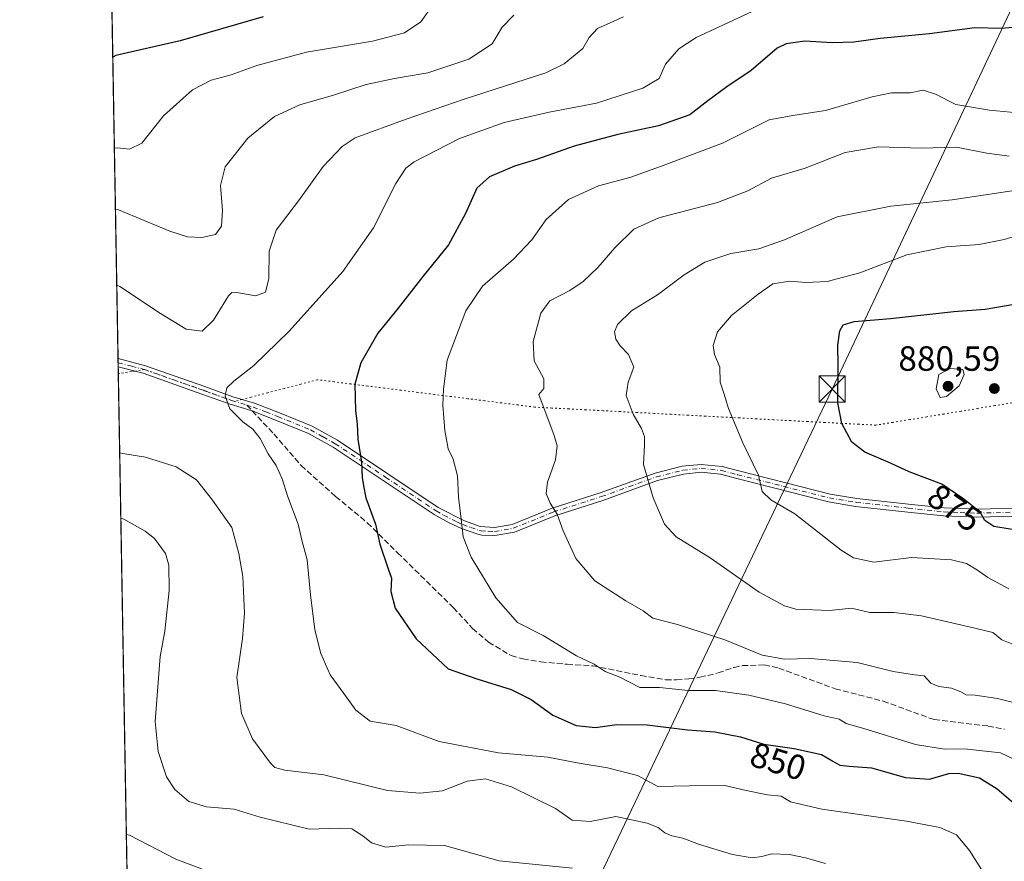
# Model space of a CAD drawing. Units: metres. Extents: x 621336 to 624795, y 4715613 to 4717987.
# Drawn here: x 621336 to 621617, y 4716173 to 4716414 of the extents above; entities that cross this region are included whole.
import ezdxf
from ezdxf.enums import TextEntityAlignment as Align

# ---------------------------------------------------------------- set-up
doc = ezdxf.new("R2010")
doc.units = ezdxf.units.M
doc.header["$MEASUREMENT"] = 0
for name, pattern in [('DGN Style 3', [2.307223458686699, 1.648016756204785, -0.6592067024819142]), ('DGN Style 4', [2.6384748266838614, 1.318413404963828, -0.6592067024819142, 0.001648016756204785, -0.6592067024819142]), ('DGN Style 5', [1.1536117293433497, 0.4944050268614355, -0.6592067024819142])]:
    doc.linetypes.add(name, pattern=pattern)
for name, color, linetype, lineweight in [('Camino Cxs', 7, 'Continuous', 0), ('Camino eje', 30, 'DGN Style 4', 13), ('Cima', 7, 'Continuous', 0), ('Comarca CxS', 21, 'Continuous', 0), ('Comunidad Autónoma CxS', 142, 'Continuous', 0), ('Curva de nivel maestra', 30, 'Continuous', 30), ('Curva de nivel normal', 30, 'Continuous', 0), ('Entidad de ámbito territorial CxS', 92, 'Continuous', 0), ('Matorral CxS', 135, 'Continuous', 0), ('Municipio CxS', 4, 'Continuous', 0), ('Provincia CxS', 1, 'Continuous', 0), ('Punto de cota en terreno', 7, 'Continuous', 0), ('Rótulo de curva de nivel directora', 7, 'Continuous', 0), ('Rótulo de punto de cota en terreno', 7, 'Continuous', 0), ('Senda', 7, 'DGN Style 3', 0), ('Senda no paivmentada conexión', 7, 'DGN Style 3', 0), ('Tendido', 6, 'Continuous', 0), ('Torre de tendido puntual', 7, 'Continuous', 0), ('Vía pecuaria eje', 92, 'DGN Style 5', 0)]:
    doc.layers.add(name, color=color, linetype=linetype, lineweight=lineweight)
doc.styles.add('Style-Arial', font='txt')

# ---------------------------------------------------------------- blocks, each defined once
blk = doc.blocks.new('*U5')
at = {"layer": 'Matorral CxS', "color": 135, "linetype": 'Continuous', "lineweight": 0}
blk.add_polyline3d([(621367.9102999996, 4716078.364600001, 799.4554999999964), (621352.8551000003, 4716940.210100001, 864.3950000000042)], dxfattribs=at)
blk = doc.blocks.new('5PATER')
at = {"layer": 'Punto de cota en terreno', "linetype": 'Continuous', "lineweight": 0}
h = blk.add_hatch(color=51, dxfattribs=at)
edge = h.paths.add_edge_path()
edge.add_ellipse((0, 0), major_axis=(-0.1095731443231308, -0.1110710700762829), ratio=0.9994222409660322, start_angle=0, end_angle=360)
blk = doc.blocks.new('5TTEND')
at = {"layer": 'Cima', "color": 7, "linetype": 'Continuous', "lineweight": 0}
for p, q in [((-0.375, 0.3754), (0.375, -0.3746)), ((0.3720000000000001, 0.3784000000000001), (-0.3720000000000001, -0.3776))]:
    blk.add_line(p, q, dxfattribs=at)
at = {"layer": 'Cima', "color": 7, "linetype": 'Continuous', "lineweight": 0, "flags": 128}
blk.add_lwpolyline([(-0.375, -0.3746), (0.375, -0.3746), (0.375, 0.3754), (-0.375, 0.3754), (-0.3720000000000001, -0.3776)], dxfattribs=at)

msp = doc.modelspace()

# ---------------------------------------------------------------- linework, layer by layer
at = {"layer": 'Camino Cxs', "color": 7, "linetype": 'Continuous', "lineweight": 0, "extrusion": (-0.0002465676246783447, 0.01413417869014522, 0.9999000771062885), "elevation": 67351.64231272614, "flags": 128}
msp.add_lwpolyline([(621363.9739586391, 4715833.645131283), (621363.9322503055, 4715836.03577009)], dxfattribs=at)
at = {"layer": 'Camino Cxs', "color": 7, "linetype": 'Continuous', "lineweight": 0}
for points in [[(621631.8800999997, 4716272.170100001, 877.6811000000017), (621609.2401000002, 4716271.5601, 874.8407000000008), (621599.6901000004, 4716271.9301, 873.8407000000008), (621589.4700999996, 4716273.020099999, 873.1696999999986), (621574.5701000001, 4716274.6501, 872.2437000000064), (621566.8601000002, 4716275.950099999, 871.6459000000032), (621540.6201, 4716282.5701, 868.9655999999959), (621535.9801000003, 4716283.8101, 868.3910000000034), (621530.4001000002, 4716284.380100001, 867.5875999999989), (621525.4101, 4716283.880100001, 866.8129000000046), (621517.9700999996, 4716282.0101, 865.5657000000066), (621502.2801000001, 4716276.360099999, 862.4970999999933), (621488.6300999997, 4716271.9801, 859.9315999999964), (621477.0500999996, 4716267.280099999, 857.5657000000066), (621471.4801000003, 4716266.3201, 856.6031999999979), (621467.7701000003, 4716266.440099999, 855.9493999999978), (621466.6201, 4716266.700099999, 855.7606999999989), (621461.9101, 4716268.360099999, 854.9885999999971), (621458.3601000002, 4716269.9801, 854.3515000000043), (621454.0900999998, 4716272.360099999, 853.5204999999987), (621425.2500999998, 4716291.590100001, 848.5449999999984), (621418.2301000003, 4716295.520099999, 847.4851999999955), (621409.0301000001, 4716299.2401, 846.3184999999941), (621402.1101000002, 4716301.920100001, 845.701199999996), (621395.8400999998, 4716303.8201, 845.056700000001), (621387.7401000002, 4716306.7601, 844.1279000000068), (621370.9401000004, 4716312.690099999, 843.7831000000006), (621363.7847999996, 4716314.528899999, 843.7024999999995), (621363.7430999996, 4716316.919299999, 843.6686999999948), (621371.6001000004, 4716314.860099999, 843.5244999999996), (621388.5100999996, 4716308.9001, 844.0362000000023), (621396.5500999996, 4716305.9801, 845.2032000000036), (621402.7301000003, 4716304.120100001, 845.8534999999974), (621409.8701, 4716301.350099999, 846.5815000000002), (621419.2100999998, 4716297.5701, 847.7363000000041), (621426.4401000004, 4716293.530099999, 848.8301999999967), (621455.2701000003, 4716274.300100001, 853.7967000000064), (621462.7600999996, 4716270.470100001, 855.1912000000011), (621467.2500999998, 4716268.880100001, 855.9891999999963), (621471.3201000001, 4716268.600099999, 856.7470999999933), (621476.4200999998, 4716269.4801, 857.6907000000066), (621487.8601000002, 4716274.120100001, 859.9835000000021), (621501.5500999996, 4716278.5101, 862.511799999993), (621517.3101000005, 4716284.1801, 865.6346000000049), (621525.0201000003, 4716286.120100001, 866.9278000000049), (621530.4001000002, 4716286.6601, 867.7204000000056), (621536.3901000004, 4716286.050100001, 868.5895000000019), (621541.1901000004, 4716284.770099999, 869.2045999999974), (621567.3300999999, 4716278.170100001, 871.9826999999933), (621574.8800999997, 4716276.9001, 872.5883999999934), (621589.7100999998, 4716275.280099999, 873.4440999999933), (621599.8501000004, 4716274.200099999, 874.110400000005), (621609.2500999998, 4716273.8301, 875.1916000000057), (621631.8201000001, 4716274.440099999, 878.1028999999982)], [(621363.7430999996, 4716316.919299999, 843.6686999999948), (621371.6001000004, 4716314.860099999, 843.5244999999996), (621388.5100999996, 4716308.9001, 844.0362000000023), (621396.5500999996, 4716305.9801, 845.2032000000036), (621402.7301000003, 4716304.120100001, 845.8534999999974), (621409.8701, 4716301.350099999, 846.5815000000002), (621419.2100999998, 4716297.5701, 847.7363000000041), (621426.4401000004, 4716293.530099999, 848.8301999999967), (621455.2701000003, 4716274.300100001, 853.7967000000064), (621462.7600999996, 4716270.470100001, 855.1912000000011), (621467.2500999998, 4716268.880100001, 855.9891999999963), (621471.3201000001, 4716268.600099999, 856.7470999999933), (621476.4200999998, 4716269.4801, 857.6907000000066), (621487.8601000002, 4716274.120100001, 859.9835000000021), (621501.5500999996, 4716278.5101, 862.511799999993), (621517.3101000005, 4716284.1801, 865.6346000000049), (621525.0201000003, 4716286.120100001, 866.9278000000049), (621530.4001000002, 4716286.6601, 867.7204000000056), (621536.3901000004, 4716286.050100001, 868.5895000000019), (621541.1901000004, 4716284.770099999, 869.2045999999974), (621567.3300999999, 4716278.170100001, 871.9826999999933), (621574.8800999997, 4716276.9001, 872.5883999999934), (621589.7100999998, 4716275.280099999, 873.4440999999933), (621599.8501000004, 4716274.200099999, 874.110400000005), (621609.2500999998, 4716273.8301, 875.1916000000057), (621631.8201000001, 4716274.440099999, 878.1028999999982)], [(621631.8800999997, 4716272.170100001, 877.6811000000017), (621609.2401000002, 4716271.5601, 874.8407000000008), (621599.6901000004, 4716271.9301, 873.8407000000008), (621589.4700999996, 4716273.020099999, 873.1696999999986), (621574.5701000001, 4716274.6501, 872.2437000000064), (621566.8601000002, 4716275.950099999, 871.6459000000032), (621540.6201, 4716282.5701, 868.9655999999959), (621535.9801000003, 4716283.8101, 868.3910000000034), (621530.4001000002, 4716284.380100001, 867.5875999999989), (621525.4101, 4716283.880100001, 866.8129000000046), (621517.9700999996, 4716282.0101, 865.5657000000066), (621502.2801000001, 4716276.360099999, 862.4970999999933), (621488.6300999997, 4716271.9801, 859.9315999999964), (621477.0500999996, 4716267.280099999, 857.5657000000066), (621471.4801000003, 4716266.3201, 856.6031999999979), (621467.7701000003, 4716266.440099999, 855.9493999999978), (621466.6201, 4716266.700099999, 855.7606999999989), (621461.9101, 4716268.360099999, 854.9885999999971), (621458.3601000002, 4716269.9801, 854.3515000000043), (621454.0900999998, 4716272.360099999, 853.5204999999987), (621425.2500999998, 4716291.590100001, 848.5449999999984), (621418.2301000003, 4716295.520099999, 847.4851999999955), (621409.0301000001, 4716299.2401, 846.3184999999941), (621402.1101000002, 4716301.920100001, 845.701199999996), (621395.8400999998, 4716303.8201, 845.056700000001), (621387.7401000002, 4716306.7601, 844.1279000000068), (621370.9401000004, 4716312.690099999, 843.7831000000006), (621363.7847999996, 4716314.528899999, 843.7024999999995)]]:
    msp.add_polyline3d(points, dxfattribs=at)
at = {"layer": 'Camino eje', "color": 30, "linetype": 'DGN Style 4', "lineweight": 13}
for points in [[(621363.7638999998, 4716315.725400001, 843.6852999999975), (621367.6501000002, 4716314.710100001, 843.6254000000046), (621371.2701000003, 4716313.7751, 843.6588000000047), (621379.7251000004, 4716310.795100001, 843.7655999999989), (621388.1250999998, 4716307.8301, 844.172900000005), (621396.1951000001, 4716304.9001, 845.1312999999938), (621400.5389, 4716303.5931, 845.6149000000006)], [(621400.5389, 4716303.5931, 845.6149000000006), (621402.3901000004, 4716303.032500001, 845.7981000000001), (621405.9901000002, 4716301.6351, 846.1033000000025), (621409.4501, 4716300.295100001, 846.4496000000073), (621418.7200999996, 4716296.545100001, 847.6114999999991), (621422.3350999998, 4716294.5251, 848.1333000000013), (621425.8450999996, 4716292.5601, 848.6907999999967), (621440.2600999996, 4716282.9451, 851.3784000000015), (621454.6801000005, 4716273.3301, 853.6564000000071), (621456.8151000004, 4716272.140100001, 854.0690000000033), (621460.5601000005, 4716270.225099999, 854.7688000000053), (621462.3350999998, 4716269.415100001, 855.0874999999943), (621464.5800999999, 4716268.620100001, 855.4839000000065), (621466.9351000005, 4716267.790100001, 855.8683000000019), (621467.5100999996, 4716267.6601, 855.9618000000047), (621469.5450999998, 4716267.520099999, 856.3237999999984), (621471.4001000002, 4716267.460100001, 856.6573999999965), (621476.7351000002, 4716268.380100001, 857.6233999999969), (621488.2451, 4716273.050100001, 859.9462000000058), (621501.9151, 4716277.4351, 862.498000000007), (621509.7600999996, 4716280.2601, 864.074299999993), (621517.6401000004, 4716283.095100001, 865.5948000000062), (621525.2150999998, 4716285.0001, 866.8693000000059), (621530.4001000002, 4716285.520099999, 867.653999999995), (621536.1851000005, 4716284.9301, 868.4897999999957), (621540.9051000001, 4716283.670100001, 869.0843000000023), (621553.9751000004, 4716280.370100001, 871.3294000000025), (621567.0950999996, 4716277.0601, 871.807799999995), (621574.7251000004, 4716275.7751, 872.4155000000028), (621589.5900999998, 4716274.1501, 873.3071000000054), (621599.7701000003, 4716273.065099999, 873.9612999999954), (621604.4700999996, 4716272.880100001, 874.4281999999948), (621609.2451, 4716272.6951, 875.0078999999969), (621631.8501000004, 4716273.3051, 877.9070000000065)]]:
    msp.add_polyline3d(points, dxfattribs=at)
at = {"layer": 'Comarca CxS', "color": 21, "linetype": 'Continuous', "lineweight": 0, "flags": 128}
msp.add_lwpolyline([(621376.0400009133, 4715612.969982823), (621335.6300009135, 4717926.279982799)], dxfattribs=at)
at = {"layer": 'Comunidad Autónoma CxS', "color": 142, "linetype": 'Continuous', "lineweight": 0, "flags": 128}
msp.add_lwpolyline([(621775.5286113685, 4715620.057224173), (621376.0400009133, 4715612.969982823), (621335.6300009135, 4717926.279982799), (622745.5049904239, 4717951.312914189), (624753.7400009405, 4717986.969982801), (624775.2143216082, 4716791.076747929), (624795.280000939, 4715673.629982825), (623887.0643574846, 4715657.517524812)], close=True, dxfattribs=at)
at = {"layer": 'Curva de nivel maestra', "color": 30, "linetype": 'Continuous', "lineweight": 30, "flags": 128}
for points, elevation in [([(621405.2100000001, 4716414.590100001), (621381.5199999996, 4716407.720100001), (621363.1200000001, 4716403.590100001), (621362.2375999996, 4716403.104599999)], 825), ([(621624.3399999999, 4716412.020099999), (621616.3399999999, 4716411.220100001), (621608.6799999997, 4716411.4301), (621595.6699999999, 4716409.690099999), (621581.6299999999, 4716408.420100001), (621574.0599999996, 4716407.340100001), (621567.9199999999, 4716407.1601), (621560.0800000001, 4716407.670100001), (621554.7199999997, 4716406.840100001), (621552.1399999997, 4716405.610099999), (621544.7199999997, 4716399.280099999), (621537.7800000003, 4716394.5801), (621532.3399999999, 4716390.5601), (621527.1500000004, 4716386.590100001), (621518.2000000002, 4716383.4001), (621506.5899999999, 4716381.0001), (621494.1399999997, 4716377.5801), (621483.3399999999, 4716373.8301), (621477.0499999998, 4716371.9101), (621469.9199999999, 4716368.890100001), (621466.2999999998, 4716365.5801), (621463.0800000001, 4716358.380100001), (621458.2000000002, 4716349.4001), (621450.9100000003, 4716340.380100001), (621443.8099999996, 4716331.300100001), (621438.0099999999, 4716324.120100001), (621433.1200000001, 4716315.640100001), (621431.4699999997, 4716309.590100001), (621431.5999999996, 4716301.920100001), (621432.1100000005, 4716298.2401), (621432.29, 4716293.850099999), (621433.3799999999, 4716287.2501), (621433.5499999998, 4716282.9301), (621433.9199999999, 4716280.5601), (621434.5800000001, 4716277.130100001), (621437.3600000005, 4716269.5801), (621438.5700000003, 4716263.800100001), (621440.8300000001, 4716257.0601), (621441.9199999999, 4716254.140100001), (621441.7300000006, 4716250.290100001), (621442.9500000002, 4716245.5101), (621448.9900000002, 4716236.7601), (621458.1100000005, 4716228.200099999), (621466.2599999999, 4716225.370100001), (621476.0899999999, 4716222.3301), (621481.8300000001, 4716219.4101), (621488.0300000003, 4716214.940099999), (621494.6600000003, 4716212.0001), (621500.1900000004, 4716211.470100001), (621506.3600000005, 4716212.2601), (621514.9900000002, 4716212.220100001), (621526.5499999998, 4716210.7601), (621534.3200000003, 4716210.1501), (621541.6600000003, 4716208.7301), (621548.3799999999, 4716206.6801), (621556.9699999997, 4716205.420100001), (621564.8499999996, 4716203.7301), (621568.0199999996, 4716201.8301), (621570.0199999996, 4716200.670100001), (621572.7100000001, 4716200.3301), (621579.0800000001, 4716199.9301), (621588.8499999996, 4716197.100099999), (621595.7300000006, 4716196.670100001), (621601.2100000001, 4716198.280099999), (621603.9299999997, 4716198.360099999), (621610.0099999999, 4716196.9901), (621615.0499999998, 4716193.860099999), (621621.0499999998, 4716188.700099999)], 850), ([(621623.4100000003, 4716267.350099999), (621614.0899999999, 4716268.880100001), (621611.4699999997, 4716270.6501), (621610.2300000006, 4716272.9301), (621605.5, 4716276.6801), (621599.2699999996, 4716280.970100001), (621589.9100000003, 4716284.540100001), (621584.54, 4716286.970100001), (621577.2400000002, 4716290.1601), (621573.4500000002, 4716293.020099999), (621570.6299999999, 4716298.3301), (621569.5099999999, 4716304.290100001), (621569.5800000001, 4716314.920100001), (621569.4900000002, 4716320.720100001), (621570.0199999996, 4716324.790100001), (621571.0199999996, 4716326.5701), (621574.2100000001, 4716327.530099999), (621584.54, 4716328.340100001), (621602.6900000004, 4716330.380100001), (621611.5700000003, 4716331.040100001), (621622.6799999997, 4716332.9301)], 875)]:
    msp.add_lwpolyline(points, dxfattribs=dict(at, elevation=elevation))
at = {"layer": 'Curva de nivel normal', "color": 30, "linetype": 'Continuous', "lineweight": 0, "flags": 128}
for points, elevation in [([(621362.6923000002, 4716377.069599999), (621363.5800000001, 4716377.130100001), (621367.04, 4716376.7401), (621370.5499999998, 4716378.5101), (621376.7199999997, 4716386.3201), (621385.0499999998, 4716393.700099999), (621390.3799999999, 4716396.4901), (621396.0499999998, 4716397.9901), (621403.3799999999, 4716400.6501), (621417.5700000003, 4716404.5001), (621436.4900000002, 4716407.620100001), (621445.6500000004, 4716410.0601), (621450.3200000003, 4716413.1501), (621453.7999999998, 4716418.120100001)], 830), ([(621553.0199999996, 4716419.890100001), (621528.9800000006, 4716408.6801), (621524.0899999999, 4716405.4901), (621520.2800000003, 4716401.030099999), (621518.4000000004, 4716396.960100001), (621513.7999999998, 4716394.200099999), (621500.5199999996, 4716389.920100001), (621487, 4716387.3301), (621474.1399999997, 4716384.360099999), (621461.3600000005, 4716379.840100001), (621448.3700000001, 4716373.100099999), (621446.0300000003, 4716371.370100001), (621443.1299999999, 4716366.9801), (621436.75, 4716354.2401), (621427.9600000001, 4716341.780099999), (621412.6799999997, 4716324.720100001), (621402.54, 4716314.9301), (621396.8300000001, 4716310.460100001), (621394.8200000003, 4716308.4901), (621394.3399999999, 4716306.2601), (621395.7199999997, 4716302.550100001), (621399.4600000001, 4716298.8301), (621402.25, 4716296.7601), (621404.3300000001, 4716294.090100001), (621406.6600000003, 4716289.690099999), (621408.9500000002, 4716286.370100001), (621410.7000000002, 4716282.550100001), (621412.29, 4716277.4101), (621415.2100000001, 4716269.550100001), (621416.3399999999, 4716264.590100001), (621417.8499999996, 4716259.360099999), (621418.7699999996, 4716249.3201), (621420.0199999996, 4716239.340100001), (621421.6699999999, 4716232.550100001), (621424.3600000005, 4716226.5001), (621428.29, 4716221.140100001), (621431.6799999997, 4716216.380100001), (621435.8600000005, 4716213.270099999), (621443.2699999996, 4716211.970100001), (621455.54, 4716207.440099999), (621472.5099999999, 4716204.190099999), (621486.6399999997, 4716202.960100001), (621494.9699999997, 4716201.3201), (621503.6699999999, 4716199.9101), (621512.2000000002, 4716197.690099999), (621518.0300000003, 4716194.520099999), (621527.1200000001, 4716194.780099999), (621537.2000000002, 4716194.8301), (621543.2999999998, 4716193.440099999), (621549.4000000004, 4716192.220100001), (621553.2699999996, 4716191.7501), (621555.9500000002, 4716190.200099999), (621564.9400000004, 4716188.100099999), (621589.0999999996, 4716184.6501), (621598.6900000004, 4716182.850099999), (621603.4199999999, 4716180.710100001), (621607.1500000004, 4716176.280099999), (621614.25, 4716164.9001)], 845), ([(621476.9199999999, 4716415.050100001), (621473.5899999999, 4716411.620100001), (621470.6500000004, 4716406.840100001), (621464.0599999996, 4716402.470100001), (621452.25, 4716398.5601), (621442.7999999998, 4716397.0101), (621434.6799999997, 4716395.220100001), (621425.3499999996, 4716392.220100001), (621415.6900000004, 4716389.4301), (621408.5, 4716386.0601), (621400.8399999999, 4716379.9101), (621394.3799999999, 4716371.700099999), (621393.0199999996, 4716366.370100001), (621393.5999999996, 4716359.2401), (621393.2699999996, 4716354.780099999), (621391.6100000005, 4716352.370100001), (621387.6600000003, 4716351.540100001), (621383.6100000005, 4716351.690099999), (621378.54, 4716353.280099999), (621363.8899999997, 4716359.450099999), (621362.9989999998, 4716359.514000001)], 835), ([(621363.3776000004, 4716337.843599999), (621364.2800000003, 4716337.4801), (621375.8399999999, 4716329.8301), (621383.2000000002, 4716325.290100001), (621387.75, 4716324.720100001), (621391.04, 4716327.880100001), (621395.3099999996, 4716334.790100001), (621396.25, 4716335.790100001), (621398.1399999997, 4716335.690099999), (621403.0899999999, 4716334.800100001), (621405.8499999996, 4716335.9101), (621406.8600000005, 4716339.7601), (621406.9800000006, 4716347.590100001), (621408.9600000001, 4716353.5701), (621415.6600000003, 4716362.4001), (621422.3700000001, 4716371.790100001), (621427.8099999996, 4716377.5601), (621431.4800000006, 4716380.0001), (621446.1200000001, 4716385.360099999), (621462.7300000006, 4716391.0701), (621486.0599999996, 4716398.5701), (621491.2999999998, 4716401.1601), (621496.6399999997, 4716405.5001), (621498.4500000002, 4716408.7301), (621500.8399999999, 4716411.300100001), (621508.2000000002, 4716414.640100001)], 840), ([(621623.4000000004, 4716200.630100001), (621616.0300000003, 4716204.220100001), (621605.6900000004, 4716205.3201), (621600.0099999999, 4716205.2401), (621591.6799999997, 4716206.5801), (621576.9699999997, 4716211.140100001), (621571.8300000001, 4716212.600099999), (621569.8700000001, 4716213.780099999), (621565.5999999996, 4716214.770099999), (621554.5800000001, 4716218.200099999), (621544.0199999996, 4716220.670100001), (621534.54, 4716222.0001), (621526.7400000002, 4716222.040100001), (621518.54, 4716222.840100001), (621512.8899999997, 4716222.9001), (621507.2000000002, 4716225.780099999), (621502.9600000001, 4716227.4001), (621499.8099999996, 4716229.520099999), (621494.8200000003, 4716231.920100001), (621485.2300000006, 4716237.7401), (621477.9500000002, 4716241.4101), (621471.7000000002, 4716248.540100001), (621464.6900000004, 4716260.100099999), (621462.3799999999, 4716265.940099999), (621461.8200000003, 4716271.020099999), (621461.0199999996, 4716277.2401), (621460.7300000006, 4716283.380100001), (621459.5300000003, 4716288.100099999), (621458.1399999997, 4716291.120100001), (621457.1699999999, 4716296.3301), (621456.5899999999, 4716303.590100001), (621456.7699999996, 4716308.1801), (621457.8600000005, 4716316.4801), (621463.1900000004, 4716330.540100001), (621467.9600000001, 4716337.590100001), (621476.7800000003, 4716345.300100001), (621482.04, 4716350.850099999), (621486.1200000001, 4716356.620100001), (621492.5499999998, 4716362.380100001), (621501.0599999996, 4716366.280099999), (621510.0099999999, 4716368.640100001), (621518.8200000003, 4716371.800100001), (621536.5700000003, 4716378.460100001), (621549.8799999999, 4716385.140100001), (621556.6399999997, 4716386.380100001), (621565.9400000004, 4716387.790100001), (621579.3200000003, 4716391.7301), (621584.79, 4716392.9001), (621590.2000000002, 4716392.890100001), (621593.9000000004, 4716393.600099999), (621597.3700000001, 4716392.520099999), (621603.2100000001, 4716389.540100001), (621612.8300000001, 4716387.940099999), (621620.8600000005, 4716387.120100001)], 855), ([(621627.0199999996, 4716216.7301), (621615.0899999999, 4716219.720100001), (621608.7699999996, 4716220.700099999), (621606.1900000004, 4716220.790100001), (621604.7000000002, 4716221.640100001), (621601.9900000002, 4716222.6601), (621598.3899999997, 4716223.100099999), (621596.0499999998, 4716224.100099999), (621594.1299999999, 4716226.1801), (621591.3799999999, 4716226.470100001), (621585.3499999996, 4716227.390100001), (621575.0199999996, 4716229.9801), (621561.7000000002, 4716231.1801), (621554.2300000006, 4716230.960100001), (621547.9100000003, 4716232.140100001), (621537.1600000003, 4716236.4801), (621523.6600000003, 4716240.840100001), (621516.5999999996, 4716242.6601), (621513.8600000005, 4716244.800100001), (621508.9000000004, 4716247.620100001), (621500.04, 4716253.3101), (621494.5800000001, 4716259.7401), (621490.9900000002, 4716267.6801), (621489.2300000006, 4716272.440099999), (621487.2599999999, 4716275.600099999), (621486.0800000001, 4716278.3201), (621486.5199999996, 4716281.5701), (621488.79, 4716287.9301), (621489.2599999999, 4716291.9301), (621488.4500000002, 4716294.9301), (621484.0300000003, 4716306.590100001), (621485.4699999997, 4716308.3101), (621485.4699999997, 4716311.090100001), (621482.6799999997, 4716316.2601), (621482.4400000004, 4716321.7401), (621484.5999999996, 4716329.920100001), (621487.1299999999, 4716333.380100001), (621492.9000000004, 4716336.3301), (621496.7100000001, 4716338.920100001), (621500.8700000001, 4716342.920100001), (621505.7400000002, 4716348.590100001), (621511.2199999997, 4716353.920100001), (621518.3200000003, 4716357.1501), (621535.1299999999, 4716361.5001), (621543.7599999999, 4716364.860099999), (621550.5499999998, 4716368.4301), (621560.1399999997, 4716371.290100001), (621571.6100000005, 4716375.790100001), (621581.0999999996, 4716377.4101), (621593.2699999996, 4716377.040100001), (621603.4600000001, 4716377.360099999), (621612.0599999996, 4716375.630100001), (621618.4600000001, 4716374.7501)], 860), ([(621621.7699999996, 4716365.2301), (621602.1799999997, 4716362.300100001), (621584.6799999997, 4716360.4801), (621569.3499999996, 4716357.450099999), (621554.29, 4716350.8101), (621546.8899999997, 4716348.280099999), (621538.9199999999, 4716346.9801), (621531.5, 4716344.5001), (621525.54, 4716340.800100001), (621517.9800000006, 4716335.100099999), (621510.5099999999, 4716330.540100001), (621506.5599999996, 4716326.670100001), (621505.6299999999, 4716324.5001), (621506, 4716322.4901), (621507.29, 4716320.520099999), (621509.6900000004, 4716318.0801), (621511.2199999997, 4716314.450099999), (621509.5499999998, 4716310.110099999), (621508.9800000006, 4716306.380100001), (621511, 4716300.9901), (621513.3600000005, 4716296.920100001), (621514.2199999997, 4716294.600099999), (621514.2100000001, 4716292.120100001), (621513.9500000002, 4716286.6601), (621516.7400000002, 4716277.120100001), (621519.9299999997, 4716269.5801), (621523.2999999998, 4716265.9101), (621533.0300000003, 4716259.9101), (621546.9800000006, 4716250.100099999), (621554.2300000006, 4716246.2401), (621557.5, 4716245.300100001), (621567.1500000004, 4716244.9101), (621573.4299999997, 4716245.540100001), (621578.6200000001, 4716244.270099999), (621585.5800000001, 4716244.290100001), (621593.4500000002, 4716243.350099999), (621606.9900000002, 4716240.2401), (621613.7699999996, 4716238.630100001), (621616.4100000003, 4716236.460100001), (621620.6799999997, 4716234.7401)], 865), ([(621627.5800000001, 4716354.0701), (621617, 4716350.9001), (621609.9299999997, 4716349.5101), (621600.4600000001, 4716348.8301), (621589.2000000002, 4716346.520099999), (621575.7599999999, 4716341.380100001), (621566.4600000001, 4716338.9101), (621560.3499999996, 4716338.690099999), (621555.7300000006, 4716339.0601), (621550.8700000001, 4716338.300100001), (621546.7300000006, 4716335.280099999), (621539.1399999997, 4716329.200099999), (621535.0999999996, 4716324.530099999), (621533.8399999999, 4716320.620100001), (621534.2000000002, 4716318.0601), (621535.7199999997, 4716314.450099999), (621535.8300000001, 4716310.1501), (621536.9600000001, 4716306.7301), (621538.2300000006, 4716302.5801), (621542.3300000001, 4716292.840100001), (621546.8399999999, 4716283.600099999), (621547.9100000003, 4716278.9101), (621550.3600000005, 4716276.4901), (621557.1699999999, 4716272.4801), (621570.4299999997, 4716262.0801), (621573.9800000006, 4716259.9301), (621579.8300000001, 4716258.6801), (621590.5499999998, 4716260.030099999), (621602.0099999999, 4716259.340100001), (621606.2999999998, 4716258.3201), (621609.4299999997, 4716256.440099999), (621612.3300000001, 4716254.280099999), (621618.3899999997, 4716251.0701)], 870), ([(621601.6299999999, 4716314.040100001), (621598.4000000004, 4716312.300100001), (621597.6100000005, 4716308.2301), (621598.7300000006, 4716305.800100001), (621600.54, 4716306.030099999), (621604.1399999997, 4716309.0801), (621605.6399999997, 4716312.360099999), (621605.1799999997, 4716313.7601), (621601.6299999999, 4716314.040100001)], 880), ([(621565.9500000002, 4716172.520099999), (621560.25, 4716174.1801), (621555.6600000003, 4716175.120100001), (621550.6500000004, 4716175.350099999), (621547.75, 4716174.5101), (621544.9900000002, 4716174.120100001), (621539.3799999999, 4716175.140100001), (621529.6200000001, 4716178.0801), (621525.1799999997, 4716179.7601), (621522.0599999996, 4716180.4101), (621520.0599999996, 4716181.360099999), (621518.1799999997, 4716182.860099999), (621514.9699999997, 4716184.120100001), (621506.0300000003, 4716186.020099999), (621498.6799999997, 4716184.600099999), (621493.5800000001, 4716184.9301), (621488.7599999999, 4716188.270099999), (621476.2300000006, 4716194.4301), (621468.75, 4716196.790100001), (621463.5599999996, 4716196.0701), (621456.4600000001, 4716193.360099999), (621449.9699999997, 4716192.700099999), (621440.7800000003, 4716193.390100001), (621422.5999999996, 4716197.9001), (621411.4500000002, 4716199.190099999), (621408.5300000003, 4716200.0001), (621407.2800000003, 4716201.200099999), (621402.1799999997, 4716208.1601), (621399.0800000001, 4716215.4101), (621397.7000000002, 4716225.7601), (621399.3600000005, 4716236.9101), (621399.9199999999, 4716244.140100001), (621399.3899999997, 4716254.590100001), (621398.2400000002, 4716261.1801), (621396.2699999996, 4716268.640100001), (621390.7599999999, 4716276.440099999), (621386.2000000002, 4716282.2601), (621380.3399999999, 4716285.9801), (621371.6200000001, 4716288.7301), (621365.1100000005, 4716289.7601), (621364.2149, 4716289.908700001)], 840), ([(621364.5412, 4716271.230900001), (621365.4400000004, 4716271.0101), (621371.5, 4716267.590100001), (621374.2000000002, 4716265.420100001), (621377.2800000003, 4716261.1601), (621378.2599999999, 4716257.860099999), (621378.3600000005, 4716250.5801), (621377.1200000001, 4716239.0101), (621375.7999999998, 4716231.690099999), (621374.3600000005, 4716213.1601), (621375.2199999997, 4716204.5701), (621377.5999999996, 4716197.350099999), (621379.9400000004, 4716193.6801), (621383.9500000002, 4716190.2401), (621389.0199999996, 4716188.7601), (621396.9199999999, 4716188.0801), (621404.3499999996, 4716185.7501), (621418.3799999999, 4716182.3301), (621427.0800000001, 4716182.640100001), (621430.5300000003, 4716182.450099999), (621433.7100000001, 4716180.4801), (621436.2400000002, 4716178.440099999), (621440.2699999996, 4716177.1801), (621446.7699999996, 4716177.880100001), (621457.0599999996, 4716177.690099999), (621472.7199999997, 4716173.300100001), (621493.6699999999, 4716171.190099999)], 835), ([(621393.7199999997, 4716168.780099999), (621380.2199999997, 4716173.8301), (621367.0199999996, 4716180.6801), (621366.1195, 4716180.878500001)], 830)]:
    msp.add_lwpolyline(points, dxfattribs=dict(at, elevation=elevation))
at = {"layer": 'Entidad de ámbito territorial CxS', "color": 92, "linetype": 'Continuous', "lineweight": 0, "flags": 128}
msp.add_lwpolyline([(621376.0400009133, 4715612.969982823), (621335.6300009135, 4717926.279982799)], dxfattribs=at)
at = {"layer": 'Matorral CxS', "color": 135, "linetype": 'Continuous', "lineweight": 0, "extrusion": (-0.004957029289489163, 0.2837627641836132, 0.9588817036128587), "elevation": 1336043.527167983, "flags": 128}
msp.add_lwpolyline([(-703645.3552849294, -4511054.178679621), (-703645.3552849294, -4511298.803831474)], dxfattribs=at)
at = {"layer": 'Matorral CxS', "color": 135, "linetype": 'Continuous', "lineweight": 0, "extrusion": (-0.001583507809699089, 0.09089182514016257, 0.9958595124944617), "elevation": 428530.4173762552, "flags": 128}
msp.add_lwpolyline([(-703424.1755929476, -4685219.714215284), (-703424.1755929475, -4685220.913261091)], dxfattribs=at)
at = {"layer": 'Matorral CxS', "color": 135, "linetype": 'Continuous', "lineweight": 0, "extrusion": (-0.001587122065280657, 0.09086084071102352, 0.9958623341952623), "elevation": 428382.0416379503, "flags": 128}
msp.add_lwpolyline([(-703639.2069006405, -4685199.792199505), (-703639.2069006405, -4685200.993854074)], dxfattribs=at)
at = {"layer": 'Matorral CxS', "color": 135, "linetype": 'Continuous', "lineweight": 0, "extrusion": (0.003018865541075407, -0.1728131283564283, 0.9849500033598202), "elevation": -812334.5392272647, "flags": 128}
msp.add_lwpolyline([(703645.5366692777, 4633858.894674757), (703645.5366692777, 4634081.565425426)], dxfattribs=at)
at = {"layer": 'Municipio CxS', "color": 4, "linetype": 'Continuous', "lineweight": 0, "flags": 128}
msp.add_lwpolyline([(621376.0400009133, 4715612.969982823), (621335.6300009135, 4717926.279982799)], dxfattribs=at)
at = {"layer": 'Provincia CxS', "color": 1, "linetype": 'Continuous', "lineweight": 0, "flags": 128}
msp.add_lwpolyline([(621775.5286113685, 4715620.057224173), (621376.0400009133, 4715612.969982823), (621335.6300009135, 4717926.279982799), (622745.5049904239, 4717951.312914189), (624753.7400009405, 4717986.969982801), (624775.2143216082, 4716791.076747929), (624795.280000939, 4715673.629982825), (623887.0643574846, 4715657.517524812)], close=True, dxfattribs=at)
at = {"layer": 'Senda', "color": 7, "linetype": 'DGN Style 3', "lineweight": 0}
msp.add_polyline3d([(621402.1100000005, 4716301.92, 845.7011000000057), (621408.2701000003, 4716295.360099999, 845.9611000000004), (621416.1101000002, 4716286.300100001, 846.7360000000045), (621425.9401000004, 4716277.5001, 848.1024999999937), (621435.0000999998, 4716269.9801, 849.7608000000038), (621443.6601, 4716261.340100001, 851.2274999999937), (621459.5401, 4716245.7401, 852.9275000000052), (621465.1001000004, 4716239.7601, 853.137600000002), (621469.6300999997, 4716235.8301, 853.2642000000051), (621476.1001000004, 4716231.9801, 853.1754999999977), (621479.4700999996, 4716231.030099999, 853.103099999993), (621484.6001000004, 4716230.1601, 853.3071999999958), (621492.1401000004, 4716229.5101, 854.0728999999993), (621499.4401000004, 4716229.0801, 854.971399999995), (621513.2001, 4716226.280099999, 855.4973999999929), (621520.2701000003, 4716225.090100001, 855.8047999999982), (621523.3400999998, 4716225.020099999, 856.2271000000038), (621526.8601000002, 4716225.370100001, 856.9045999999945), (621530.0900999998, 4716225.770099999, 857.0142000000051), (621535.2500999998, 4716227.020099999, 857.5675000000047), (621539.8201000001, 4716228.610099999, 858.4449000000022), (621542.2200999996, 4716229.120100001, 858.8160999999964), (621548.4600999998, 4716229.3301, 859.4379000000046), (621552.5900999998, 4716228.390100001, 859.3800999999949), (621568.7401000002, 4716222.5101, 857.573000000004), (621582.4501, 4716218.940099999, 857.6287000000011), (621597.0000999998, 4716213.6801, 857.7896999999939), (621612.4401000004, 4716211.850099999, 857.5853999999963), (621617.1101000002, 4716210.9101, 857.5356999999932)], dxfattribs=at)
at = {"layer": 'Senda no paivmentada conexión', "color": 7, "linetype": 'DGN Style 3', "lineweight": 0, "extrusion": (-0.02569157116940327, 0.0273595364477702, 0.9992954512736514), "elevation": 113916.1430074134, "flags": 128}
msp.add_lwpolyline([(-3681469.956366872, -3010558.25385063), (-3681469.956366872, -3010555.957103091)], dxfattribs=at)
at = {"layer": 'Tendido', "color": 6, "linetype": 'Continuous', "lineweight": 0}
msp.add_polyline3d([(621371.1034000004, 4715895.57, 851.3816999999982), (621567.8836000003, 4716308.187799999, 880.8286999999982), (621666.1699999999, 4716516.930000001, 841.5893000000069), (621875.2000000002, 4716959.59, 915.0252999999939), (622001.1299999999, 4717222.310000001, 870.1716000000015), (622189.7965000002, 4717620.0525, 912.8337000000029), (622158.1754000002, 4717940.884600001, 844.511599999998)], dxfattribs=at)
at = {"layer": 'Vía pecuaria eje', "color": 92, "linetype": 'DGN Style 5', "lineweight": 0}
msp.add_polyline3d([(621619.2067999998, 4716304.2356, 879.5966999999946), (621614.3551000003, 4716303.4385, 879.3080999999949), (621609.5034999996, 4716302.6415, 879.109700000001), (621604.6518999999, 4716301.8444, 878.9331999999995), (621599.8002000004, 4716301.0474, 878.8380999999937), (621594.9485999999, 4716300.250299999, 878.5007000000041), (621590.0969000002, 4716299.453199999, 877.9040999999999), (621585.2452999996, 4716298.656199999, 877.2280000000028), (621580.3936000001, 4716297.859099999, 876.5041999999958), (621575.5181999998, 4716298.1174, 875.8087999999989), (621570.6427999996, 4716298.375700001, 875.0599999999978), (621565.7674000004, 4716298.634, 874.3830000000017), (621560.8920999998, 4716298.892300001, 873.6125999999931), (621556.0166999997, 4716299.150599999, 872.6986999999936), (621551.1413000004, 4716299.4089, 871.7853999999934), (621546.2659, 4716299.667199999, 871.0721000000049), (621541.3904999997, 4716299.9255, 870.3273999999947), (621536.5151000004, 4716300.183800001, 869.5613000000012), (621531.6398, 4716300.442199999, 868.8983000000007), (621526.7643999998, 4716300.7005, 868.0432000000001), (621521.8890000005, 4716300.958799999, 867.1187000000064), (621517.0136000002, 4716301.2171, 866.2053000000016), (621512.1381999999, 4716301.475400001, 865.2755000000034), (621507.2627999998, 4716301.733700001, 864.3464999999997), (621502.3874000004, 4716301.992000001, 863.3436999999976), (621497.5120999999, 4716302.250299999, 862.3944000000047), (621492.6366999998, 4716302.5086, 861.5929999999935), (621487.7613000004, 4716302.766899999, 860.595300000001), (621482.8859000001, 4716303.0252, 859.5473000000056), (621478.1076999997, 4716303.6271, 858.5261000000029), (621473.3294000002, 4716304.229, 857.6888999999937), (621468.5511999996, 4716304.831, 856.9150999999983), (621463.773, 4716305.4329, 856.1897999999929), (621458.9946999997, 4716306.034800001, 855.3712999999989), (621454.2165000001, 4716306.636700001, 854.4714999999997), (621449.4382999997, 4716307.238700001, 853.5268999999971), (621444.6601, 4716307.840600001, 852.5470999999961), (621439.8817999996, 4716308.442500001, 851.5737999999984), (621435.1036, 4716309.044399999, 850.6291999999958), (621430.3254000006, 4716309.646400001, 849.719299999997), (621425.5471000001, 4716310.248299999, 848.8104000000021), (621420.7688999996, 4716310.850199999, 847.9483000000038), (621416.0237999996, 4716309.609099999, 847.3279999999941), (621411.2786999998, 4716308.368100001, 846.8390999999974), (621406.5334999999, 4716307.127, 846.3108000000066), (621401.7884000001, 4716305.886, 845.7859999999928), (621399.1531999996, 4716305.196699999, 845.4968999999984), (621397.0433, 4716304.644900001, 845.2483999999969), (621392.7477000002, 4716306.1666, 844.6790999999939), (621391.0747999996, 4716306.759199999, 844.5040000000008), (621388.4522000002, 4716307.688300001, 844.2299999999959), (621384.1566000005, 4716309.210000001, 843.8200000000071), (621379.8611000003, 4716310.731699999, 843.7639999999956), (621375.5656000003, 4716312.2534, 843.8147000000026), (621371.2699999996, 4716313.7752, 843.6588000000047), (621368.4637000002, 4716313.3266, 843.7155999999959), (621367.5444, 4716313.1797, 843.7265000000043), (621363.8187999995, 4716312.5843, 843.731899999999)], dxfattribs=at)

# ---------------------------------------------------------------- block references
at = {"layer": 'Matorral CxS', "color": 135, "linetype": 'Continuous', "lineweight": 0}
msp.add_blockref('*U5', (0, 0), dxfattribs=at)
at = {"layer": 'Punto de cota en terreno', "color": 7, "linetype": 'Continuous', "lineweight": 0, "xscale": 10, "yscale": 10, "zscale": 10}
for p in [(621601, 4716309, 880.5899999999965), (621614.2400000002, 4716308.33, 879.6300000000047)]:
    msp.add_blockref('5PATER', p, dxfattribs=at)
at = {"layer": 'Torre de tendido puntual', "color": 7, "linetype": 'Continuous', "lineweight": 0, "xscale": 10, "yscale": 10, "zscale": 10}
msp.add_blockref('5TTEND', (621567.8836000003, 4716308.187799999, 880.8286999999982), dxfattribs=at)

# ---------------------------------------------------------------- texts
at = {"layer": 'Rótulo de curva de nivel directora', "color": 7, "linetype": 'Continuous', "lineweight": 0, "style": 'Style-Arial'}
for s, rotation, p in [('875', 325.4484897764048, (621602.8545032023, 4716274.218169454)), ('850', 343.0351397759245, (621552.431147451, 4716201.747226368))]:
    msp.add_text(s, height=7.000000000000002, rotation=rotation, dxfattribs=at).set_placement(p, align=Align.MIDDLE_CENTER)
at = {"layer": 'Rótulo de punto de cota en terreno', "color": 7, "linetype": 'Continuous', "lineweight": 0, "style": 'Style-Arial'}
msp.add_text('880,59', height=7.000000000000002, dxfattribs=at).set_placement((621586.7971999999, 4716313.409700001))

doc.saveas('drawing.dxf')
